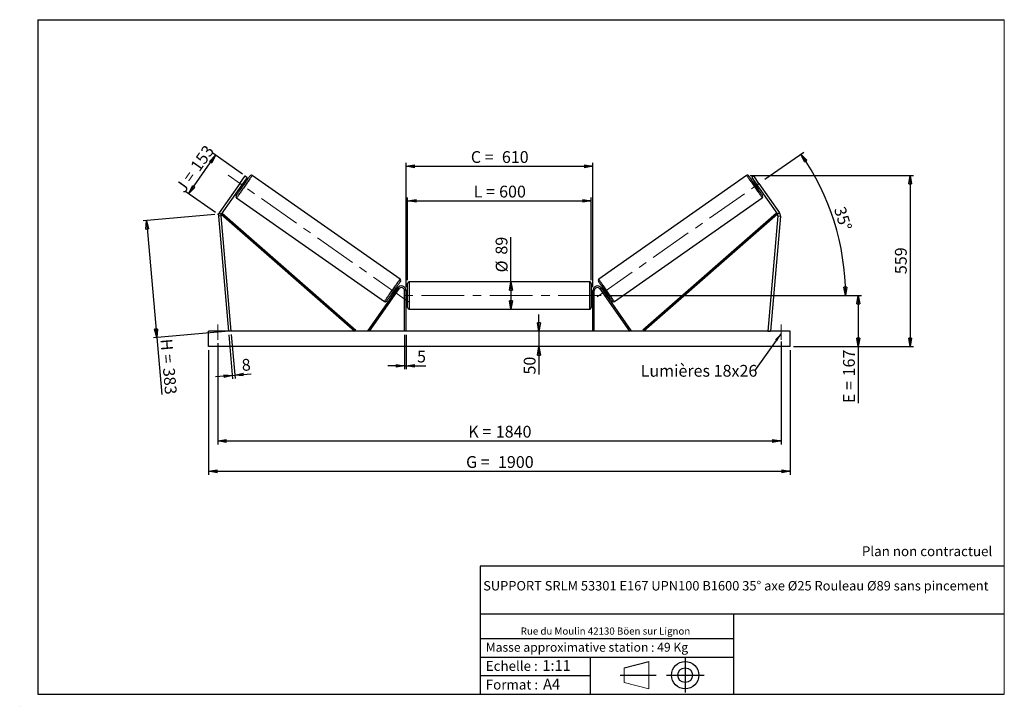
# Model space of a CAD drawing. Units: millimetres. Extents: x 0 to 292, y 1 to 205.
import ezdxf

# ---------------------------------------------------------------- set-up
doc = ezdxf.new("R2010")
doc.units = ezdxf.units.MM
doc.header["$PDSIZE"] = -1
doc.linetypes.add('CENTERX2', pattern=[20.32, 12.7, -2.54, 2.54, -2.54])
doc.layers.add('SLD-0', color=7, linetype='Continuous')
doc.styles.add('SLDTEXTSTYLE0', font='TXT', dxfattribs={"width": 0.75})
doc.styles.add('SLDTEXTSTYLE2', font='TXT', dxfattribs={"width": 0.666667})
doc.dimstyles.new('SLDDIMSTYLE0', dxfattribs={"dimtxt": 3.501, "dimasz": 2.5, "dimexe": 0, "dimexo": 0.0625, "dimgap": 0.87525, "dimtad": 1, "dimdec": 0, "dimlfac": 11, "dimrnd": 1e-09, "dimzin": 12, "dimdsep": 46, "dimtxsty": 'SLDTEXTSTYLE0', "dimblk1": 'CLOSED', "dimblk2": 'CLOSED', "dimsah": 1, "dimcen": 0.09, "dimadec": 0, "dimazin": 3, "dimtfac": 1, "dimtofl": 0, "dimtmove": 0, "dimatfit": 3, "dimldrblk": 'CLOSED', "dimfxl": 0, "dimfrac": 2, "dimtolj": 1, "dimtzin": 12, "dimarcsym": 0})
doc.dimstyles.new('SLDDIMSTYLE1', dxfattribs={"dimtxt": 3.501, "dimasz": 2.5, "dimexe": 0, "dimexo": 0.0625, "dimgap": 0.87525, "dimtad": 1, "dimdec": 0, "dimlfac": 11, "dimrnd": 1e-09, "dimzin": 12, "dimdsep": 46, "dimtxsty": 'SLDTEXTSTYLE0', "dimblk1": 'CLOSED', "dimblk2": 'CLOSED', "dimsah": 1, "dimcen": 0.09, "dimadec": 0, "dimazin": 3, "dimtfac": 1, "dimtmove": 0, "dimatfit": 0, "dimldrblk": 'CLOSED', "dimfxl": 0, "dimfrac": 2, "dimtolj": 1, "dimtzin": 12, "dimarcsym": 0})
doc.dimstyles.new('SLDDIMSTYLE2', dxfattribs={"dimtxt": 3.501, "dimasz": 2.5, "dimexe": 0, "dimexo": 0.0625, "dimgap": 0.87525, "dimtad": 1, "dimdec": 4, "dimlfac": 11, "dimzin": 12, "dimdsep": 46, "dimtxsty": 'SLDTEXTSTYLE0', "dimblk1": 'CLOSED', "dimblk2": 'CLOSED', "dimsah": 1, "dimcen": 0.09, "dimadec": 0, "dimazin": 3, "dimtfac": 1, "dimtofl": 0, "dimtmove": 0, "dimatfit": 3, "dimldrblk": 'CLOSED', "dimfxl": 0, "dimfrac": 2, "dimtolj": 1, "dimtzin": 12, "dimarcsym": 0})
doc.dimstyles.new('SLDDIMSTYLE3', dxfattribs={"dimtxt": 0.18, "dimasz": 2.5, "dimexe": 0, "dimexo": 0.0625, "dimgap": 0, "dimtad": 0, "dimtih": 1, "dimtoh": 1, "dimdec": 0, "dimrnd": 1e-09, "dimzin": 0, "dimdsep": 46, "dimtxsty": 'Standard', "dimsah": 1, "dimcen": 0.09, "dimadec": 0, "dimazin": 0, "dimtfac": 2.5, "dimtdec": 0, "dimtofl": 0, "dimtmove": 0, "dimatfit": 3, "dimfxl": 0, "dimfrac": 2, "dimtolj": 1, "dimtzin": 0, "dimarcsym": 0})

# ---------------------------------------------------------------- blocks, each defined once
blk = doc.blocks.new('Bloc1')
at = {"color": 7, "linetype": 'Continuous', "lineweight": 0}
blk.add_point((27.17, 41.63), dxfattribs=at)
at = {"layer": 'SLD-0'}
for p, q in [((9.1, 43.82), (16.35, 45.7)), ((27.17, 46.64), (27.17, 36.52)), ((7.87, 41.63), (18.56, 41.63)), ((21.6, 41.63), (32.77, 41.63))]:
    blk.add_line(p, q, dxfattribs=at)
at = {"layer": 'SLD-0', "color": 7, "linetype": 'Continuous', "lineweight": 18}
for p, q in [((16.35, 45.7), (16.35, 37.56)), ((9.1, 39.44), (9.1, 43.82)), ((9.1, 39.44), (16.35, 37.56))]:
    blk.add_line(p, q, dxfattribs=at)
at = {"layer": 'SLD-0'}
for radius in [4.07, 2.19]:
    blk.add_circle((27.17, 41.63), radius, dxfattribs=at)
blk = doc.blocks.new('SW_NOTE_0')
at = {"color": 0, "linetype": 'Continuous', "lineweight": 0, "insert": (28.37, -0.09), "char_height": 2.1167, "attachment_point": 2, "style": 'SLDTEXTSTYLE0'}
blk.add_mtext('Rue du Moulin 42130 Böen sur Lignon', dxfattribs=at)
blk = doc.blocks.new('_Closed')
at = {"color": 0, "linetype": 'ByBlock', "lineweight": -2}
for p, q in [((-1, 0.166667), (0, 0)), ((-1, 0.166667), (-1, -0.166667)), ((0, 0), (-1, -0.166667)), ((0, 0), (-1, 0))]:
    blk.add_line(p, q, dxfattribs=at)
blk = doc.blocks.new('_D')
at = {"layer": 'SLD-0'}
for p, q in [((49.8, 153.38), (57.78, 164.77)), ((65.73, 159.21), (56.96, 165.35)), ((57.75, 147.82), (48.98, 153.96))]:
    blk.add_line(p, q, dxfattribs=at)
at = {"layer": 'SLD-0', "xscale": 2.5, "yscale": 2.5}
for p, rotation in [((57.78, 164.77), 54.99999999999895), ((49.8, 153.38), 234.999999999999)]:
    blk.add_blockref('_Closed', p, dxfattribs=dict(at, rotation=rotation))
at = {"layer": 'SLD-0', "char_height": 3.501, "attachment_point": 1, "rotation": 55}
for s, insert, style in [('153', (50.07, 161.63), 'SLDTEXTSTYLE0'), ('J =', (45.67, 155.35), 'SLDTEXTSTYLE2')]:
    blk.add_mtext(s, dxfattribs=dict(at, insert=insert, style=style))
blk = doc.blocks.new('_D_1')
at = {"layer": 'SLD-0'}
for p, q in [((57.57, 147.16), (36.27, 145.29)), ((37.26, 145.38), (40.3, 110.66)), ((60.61, 112.43), (39.3, 110.57)), ((40.3, 110.66), (41.78, 93.74))]:
    blk.add_line(p, q, dxfattribs=at)
at = {"layer": 'SLD-0', "xscale": 2.5, "yscale": 2.5}
for p, rotation in [((37.26, 145.38), 95.00000000000004), ((40.3, 110.66), 275.0000000000001)]:
    blk.add_blockref('_Closed', p, dxfattribs=dict(at, rotation=rotation))
at = {"layer": 'SLD-0', "char_height": 3.501, "attachment_point": 1, "rotation": 275}
for s, insert, style in [('H =', (44.85, 110.44), 'SLDTEXTSTYLE2'), ('383', (45.6, 101.87), 'SLDTEXTSTYLE0')]:
    blk.add_mtext(s, dxfattribs=dict(at, insert=insert, style=style))
blk = doc.blocks.new('_D_2')
at = {"layer": 'SLD-0', "color": 7}
for p, q in [((55.7, 106.98), (55.7, 69.98)), ((228.43, 106.98), (228.43, 69.98)), ((55.7, 70.98), (228.43, 70.98))]:
    blk.add_line(p, q, dxfattribs=at)
at = {"layer": 'SLD-0', "color": 7, "xscale": 2.5, "yscale": 2.5}
for p, rotation in [((55.7, 70.98, 0.66), 180), ((228.43, 70.98, 0.66), 360)]:
    blk.add_blockref('_Closed', p, dxfattribs=dict(at, rotation=rotation))
at = {"layer": 'SLD-0', "color": 7, "char_height": 3.501, "attachment_point": 1}
for s, insert, style in [('G =', (132.15, 75.49), 'SLDTEXTSTYLE2'), ('1900', (141.63, 75.49), 'SLDTEXTSTYLE0')]:
    blk.add_mtext(s, dxfattribs=dict(at, insert=insert, style=style))
blk = doc.blocks.new('_D_3')
at = {"layer": 'SLD-0', "color": 7}
for p, q in [((58.43, 108.98), (58.43, 78.98)), ((225.7, 109.47), (225.7, 78.98)), ((58.43, 79.98), (225.7, 79.98))]:
    blk.add_line(p, q, dxfattribs=at)
at = {"layer": 'SLD-0', "color": 7, "xscale": 2.5, "yscale": 2.5, "rotation": 180.0000000000004}
blk.add_blockref('_Closed', (58.43, 79.98, 0.66), dxfattribs=at)
at = {"layer": 'SLD-0', "color": 7, "xscale": 2.5, "yscale": 2.5}
blk.add_blockref('_Closed', (225.7, 79.98, 0.66), dxfattribs=at)
at = {"layer": 'SLD-0', "color": 7, "char_height": 3.501, "attachment_point": 1}
for s, insert, style in [('K =', (132.8, 84.49), 'SLDTEXTSTYLE2'), ('1840', (140.98, 84.49), 'SLDTEXTSTYLE0')]:
    blk.add_mtext(s, dxfattribs=dict(at, insert=insert, style=style))
blk = doc.blocks.new('_D_4')
at = {"layer": 'SLD-0', "color": 7}
for p, q in [((113.88, 111.52), (113.88, 101.28)), ((114.34, 111.52), (114.34, 101.28)), ((113.88, 102.28), (108.88, 102.28)), ((113.88, 102.28), (114.34, 102.28)), ((114.34, 102.28), (120.19, 102.28))]:
    blk.add_line(p, q, dxfattribs=at)
at = {"layer": 'SLD-0', "color": 7, "xscale": 2.5, "yscale": 2.5}
blk.add_blockref('_Closed', (113.88, 102.28, 0.66), dxfattribs=at)
at = {"layer": 'SLD-0', "color": 7, "xscale": 2.5, "yscale": 2.5, "rotation": 180.0000000000004}
blk.add_blockref('_Closed', (114.34, 102.28, 0.66), dxfattribs=at)
at = {"layer": 'SLD-0', "color": 7, "insert": (117.6, 106.8), "char_height": 3.5, "attachment_point": 1, "style": 'SLDTEXTSTYLE0'}
blk.add_mtext('5', dxfattribs=at)
blk = doc.blocks.new('_D_5')
at = {"layer": 'SLD-0', "color": 7}
for p, q in [((153.81, 112.52), (153.81, 117.52)), ((153.81, 112.52), (153.81, 107.98)), ((153.81, 107.98), (153.81, 99.7))]:
    blk.add_line(p, q, dxfattribs=at)
at = {"layer": 'SLD-0', "color": 7, "xscale": 2.5, "yscale": 2.5}
for p, rotation in [((153.81, 112.52, 0.66), 270.0000000000004), ((153.81, 107.98, 0.66), 90.0000000000004)]:
    blk.add_blockref('_Closed', p, dxfattribs=dict(at, rotation=rotation))
at = {"layer": 'SLD-0', "color": 7, "insert": (149.29, 99.7), "char_height": 3.501, "attachment_point": 1, "rotation": 90, "style": 'SLDTEXTSTYLE0'}
blk.add_mtext('50', dxfattribs=at)
blk = doc.blocks.new('_D_6')
at = {"layer": 'SLD-0', "color": 7}
for p, q in [((173.25, 123.16), (249.63, 123.16)), ((248.63, 123.16), (248.63, 107.98)), ((229.43, 107.98), (249.63, 107.98)), ((248.63, 107.98), (248.63, 91.22))]:
    blk.add_line(p, q, dxfattribs=at)
at = {"layer": 'SLD-0', "color": 7, "xscale": 2.5, "yscale": 2.5}
for p, rotation in [((248.63, 123.16, 0.66), 90.0000000000004), ((248.63, 107.98, 0.66), 270.0000000000004)]:
    blk.add_blockref('_Closed', p, dxfattribs=dict(at, rotation=rotation))
at = {"layer": 'SLD-0', "color": 7, "char_height": 3.501, "attachment_point": 1, "rotation": 90}
for s, insert, style in [('167', (244.11, 99.14), 'SLDTEXTSTYLE0'), ('E =', (244.11, 91.22), 'SLDTEXTSTYLE2')]:
    blk.add_mtext(s, dxfattribs=dict(at, insert=insert, style=style))
blk = doc.blocks.new('_D_7')
at = {"layer": 'SLD-0', "color": 7}
for p, q in [((220.93, 157.65), (232.43, 165.7)), ((173.25, 123.16), (245.85, 123.16))]:
    blk.add_line(p, q, dxfattribs=at)
blk.add_arc((171.67, 123.16), 73.18, 0, 35, dxfattribs=at)
at = {"layer": 'SLD-0', "color": 7, "xscale": 2.5, "yscale": 2.5}
for p, rotation in [((231.62, 165.13, 0.66), 124.0216851249083), ((244.85, 123.16, 0.66), 270.9783148750923)]:
    blk.add_blockref('_Closed', p, dxfattribs=dict(at, rotation=rotation))
at = {"layer": 'SLD-0', "color": 7, "insert": (244.71, 149.88), "char_height": 3.501, "attachment_point": 1, "rotation": 287.5, "style": 'SLDTEXTSTYLE0'}
blk.add_mtext('35°', dxfattribs=at)
blk = doc.blocks.new('_D_8')
at = {"layer": 'SLD-0', "color": 7}
for q in [(145.5, 140.47), (145.5, 119.11)]:
    blk.add_line((145.5, 127.2), q, dxfattribs=at)
at = {"layer": 'SLD-0', "color": 7, "xscale": 2.5, "yscale": 2.5}
for p, rotation in [((145.5, 127.2, 0.66), 90.0000000000004), ((145.5, 119.11, 0.66), 270.0000000000004)]:
    blk.add_blockref('_Closed', p, dxfattribs=dict(at, rotation=rotation))
at = {"layer": 'SLD-0', "color": 7, "char_height": 3.501, "attachment_point": 1, "rotation": 90, "style": 'SLDTEXTSTYLE0'}
for s, insert in [('89', (140.93, 135.29)), ('%%c', (140.98, 130.01))]:
    blk.add_mtext(s, dxfattribs=dict(at, insert=insert))
blk = doc.blocks.new('_D_9')
at = {"layer": 'SLD-0', "color": 7}
for p, q in [((114.79, 127.75), (114.79, 152.22)), ((169.34, 127.75), (169.34, 152.22)), ((114.79, 151.22), (169.34, 151.22))]:
    blk.add_line(p, q, dxfattribs=at)
at = {"layer": 'SLD-0', "color": 7, "xscale": 2.5, "yscale": 2.5, "rotation": 180.0000000000004}
blk.add_blockref('_Closed', (114.79, 151.22, 0.66), dxfattribs=at)
at = {"layer": 'SLD-0', "color": 7, "xscale": 2.5, "yscale": 2.5}
blk.add_blockref('_Closed', (169.34, 151.22, 0.66), dxfattribs=at)
at = {"layer": 'SLD-0', "color": 7, "char_height": 3.501, "attachment_point": 1}
for s, insert, style in [('L =', (134.4, 155.74), 'SLDTEXTSTYLE2'), ('600', (141.97, 155.74), 'SLDTEXTSTYLE0')]:
    blk.add_mtext(s, dxfattribs=dict(at, insert=insert, style=style))
blk = doc.blocks.new('_D_10')
at = {"layer": 'SLD-0', "color": 7}
for p, q in [((114.34, 125.61), (114.34, 162.49)), ((114.34, 161.49), (169.79, 161.49)), ((169.79, 125.61), (169.79, 162.49))]:
    blk.add_line(p, q, dxfattribs=at)
at = {"layer": 'SLD-0', "color": 7, "xscale": 2.5, "yscale": 2.5, "rotation": 180.0000000000004}
blk.add_blockref('_Closed', (114.34, 161.49, 0.66), dxfattribs=at)
at = {"layer": 'SLD-0', "color": 7, "xscale": 2.5, "yscale": 2.5}
blk.add_blockref('_Closed', (169.79, 161.49, 0.66), dxfattribs=at)
at = {"layer": 'SLD-0', "color": 7, "char_height": 3.501, "attachment_point": 1}
for s, insert, style in [('C =', (133.58, 166), 'SLDTEXTSTYLE2'), ('610', (142.79, 166), 'SLDTEXTSTYLE0')]:
    blk.add_mtext(s, dxfattribs=dict(at, insert=insert, style=style))
blk = doc.blocks.new('_D_11')
at = {"layer": 'SLD-0', "color": 7}
for p, q in [((61.7, 111.52), (62.84, 98.45)), ((62.42, 111.59), (63.56, 98.52)), ((62.75, 99.45), (57.77, 99.01)), ((62.75, 99.45), (63.48, 99.51)), ((63.48, 99.51), (68.35, 99.94))]:
    blk.add_line(p, q, dxfattribs=at)
at = {"layer": 'SLD-0', "color": 7, "xscale": 2.5, "yscale": 2.5}
for p, rotation in [((62.75, 99.45, 0.66), 5.000000000000401), ((63.48, 99.51, 0.66), 185.0000000000004)]:
    blk.add_blockref('_Closed', p, dxfattribs=dict(at, rotation=rotation))
at = {"layer": 'SLD-0', "color": 7, "insert": (65.38, 104.21), "char_height": 3.5, "attachment_point": 1, "rotation": 5, "style": 'SLDTEXTSTYLE0'}
blk.add_mtext('8', dxfattribs=at)
blk = doc.blocks.new('_D_12')
at = {"layer": 'SLD-0', "color": 7}
for p, q in [((216.49, 158.78), (265.04, 158.78)), ((264.04, 158.78), (264.04, 107.98)), ((229.43, 107.98), (265.04, 107.98))]:
    blk.add_line(p, q, dxfattribs=at)
at = {"layer": 'SLD-0', "color": 7, "xscale": 2.5, "yscale": 2.5}
for p, rotation in [((264.04, 158.78, 0.66), 90.0000000000004), ((264.04, 107.98, 0.66), 270.0000000000004)]:
    blk.add_blockref('_Closed', p, dxfattribs=dict(at, rotation=rotation))
at = {"layer": 'SLD-0', "color": 7, "insert": (259.52, 129.49), "char_height": 3.501, "attachment_point": 1, "rotation": 90, "style": 'SLDTEXTSTYLE0'}
blk.add_mtext('559', dxfattribs=at)
blk = doc.blocks.new('SW_NOTE_0_1')
at = {"layer": 'SLD-0', "color": 0, "insert": (-33.84, 1.8), "char_height": 3.5, "attachment_point": 1, "style": 'SLDTEXTSTYLE0'}
blk.add_mtext('Lumières 18x26', dxfattribs=at)

msp = doc.modelspace()

# ---------------------------------------------------------------- linework, layer by layer
at = {"color": 7, "linetype": 'Continuous', "lineweight": 18}
for p, q in [((292, 205), (5, 205)), ((5, 205), (5, 4.8673676)), ((292, 4.8673676), (292, 205)), ((4.9378781, 61.1667378), (5, 61.1667378))]:
    msp.add_line(p, q, dxfattribs=at)
at = {"color": 7, "linetype": 'Continuous', "lineweight": 25}
for p, q in [((64.9809911, 156.3997543), (66.5452933, 158.6338041)), ((67.1410363, 158.2166583), (65.5767395, 155.9826085)), ((66.5452933, 158.6338041), (67.1410363, 158.2166583)), ((112.5781366, 128.010463), (68.6418, 158.7750184)), ((215.4856994, 158.7750184), (171.5493628, 128.010463)), ((217.5822061, 158.6338041), (216.9864631, 158.2166583)), ((216.9864631, 158.2166583), (218.5507599, 155.9826085)), ((219.1465083, 156.3997543), (217.5822061, 158.6338041)), ((64.9809911, 156.3997543), (58.874842, 147.6792697)), ((65.5767395, 155.9826085), (59.4705905, 147.2621239)), ((64.9249465, 155.0517546), (65.2972913, 154.7910358)), ((65.5767395, 155.9826085), (64.9809911, 156.3997543)), ((65.1244107, 155.3366188), (65.1988786, 155.2844756)), ((66.1035308, 156.576455), (66.0290629, 156.6285982)), ((66.6008719, 156.6527462), (66.2285271, 156.9134624)), ((217.8989722, 156.9134624), (217.5266274, 156.6527462)), ((218.0239686, 156.576455), (218.0984365, 156.6285982)), ((218.5507599, 155.9826085), (219.1465083, 156.3997543)), ((218.5507599, 155.9826085), (224.6569089, 147.2621239)), ((218.8302081, 154.7910358), (219.2025529, 155.0517546)), ((219.0030887, 155.3366188), (218.9286208, 155.2844756)), ((219.1465083, 156.3997543), (225.2526574, 147.6792697)), ((64.001042, 152.1473314), (107.9373813, 121.382778)), ((176.1901181, 121.382778), (220.1264574, 152.1473314)), ((59.3418282, 146.7815912), (58.6173229, 146.7182044)), ((58.6173229, 146.7182044), (61.6092051, 112.5208712)), ((58.874842, 147.6792697), (59.4705905, 147.2621239)), ((59.3418282, 146.7815912), (62.3337104, 112.5842572)), ((59.4705905, 147.2621239), (59.7700821, 147.6040513)), ((59.4705905, 147.2621239), (99.134309, 112.5208712)), ((59.7700821, 147.6040513), (99.4338033, 112.8627998)), ((224.3574173, 147.6040513), (184.6936961, 112.8627998)), ((224.6569089, 147.2621239), (184.9931904, 112.5208712)), ((224.7856712, 146.7815912), (221.793789, 112.5842572)), ((225.5101765, 146.7182044), (222.5182943, 112.5208712)), ((224.6569089, 147.2621239), (224.3574173, 147.6040513)), ((225.2526574, 147.6792697), (224.6569089, 147.2621239)), ((224.7856712, 146.7815912), (225.5101765, 146.7182044)), ((114.7910213, 119.5663258), (114.7910213, 126.7481436)), ((168.8819303, 127.20269), (115.2455691, 127.20269)), ((169.3364781, 126.7481436), (169.3364781, 123.1572347)), ((111.855815, 125.3939302), (103.0245578, 112.7815878)), ((112.2281571, 125.133214), (103.3968999, 112.5208712)), ((109.9783093, 123.5050495), (110.3506514, 123.2443327)), ((110.5501156, 123.5291989), (110.4756478, 123.5813421)), ((111.6542348, 125.1060425), (111.2818927, 125.3667586)), ((111.3803, 124.8733202), (111.4547678, 124.821177)), ((112.2281571, 125.133214), (111.855815, 125.3939302)), ((114.3364763, 124.6117804), (113.8819313, 124.6117804)), ((113.8819313, 112.5208712), (113.8819313, 124.6117804)), ((114.3364763, 112.5208712), (114.3364763, 124.6117804)), ((114.7910213, 124.2935986), (114.3364763, 124.2935986)), ((114.4273869, 123.9458421), (114.3364763, 123.9458421)), ((114.4273869, 122.368628), (114.4273869, 123.9458421)), ((169.7910231, 124.2935986), (169.3364781, 124.2935986)), ((169.3364781, 123.1572347), (169.3364781, 119.5663258)), ((169.7001124, 123.9458421), (169.7910231, 123.9458421)), ((169.7001124, 122.368628), (169.7001124, 123.9458421)), ((169.7910231, 124.6117804), (170.2455681, 124.6117804)), ((169.7910231, 112.5208712), (169.7910231, 124.6117804)), ((170.2455681, 112.5208712), (170.2455681, 124.6117804)), ((171.8993423, 125.133214), (172.2716844, 125.3939302)), ((171.8993423, 125.133214), (180.7305995, 112.5208712)), ((172.2716844, 125.3939302), (181.1029416, 112.7815878)), ((172.8456067, 125.3667586), (172.4732646, 125.1060425)), ((172.7471994, 124.8733202), (172.6727315, 124.821177)), ((173.5773838, 123.5291989), (173.6518516, 123.5813421)), ((173.776848, 123.2443327), (174.1491901, 123.5050495)), ((114.3364763, 122.368628), (114.4273869, 122.368628)), ((114.3364763, 122.0208715), (114.7910213, 122.0208715)), ((169.3364781, 122.0208715), (169.7910231, 122.0208715)), ((169.7910231, 122.368628), (169.7001124, 122.368628)), ((115.2455691, 119.1117801), (168.8819303, 119.1117801)), ((228.427385, 112.5208712), (55.7001144, 112.5208712)), ((55.7001144, 107.9754166), (55.7001144, 112.5208712)), ((62.3337104, 112.5842572), (61.6092051, 112.5208712)), ((99.4338033, 112.8627998), (99.134309, 112.5208712)), ((103.3968999, 112.5208712), (103.0245578, 112.7815878)), ((180.7305995, 112.5208712), (181.1029416, 112.7815878)), ((184.6936961, 112.8627998), (184.9931904, 112.5208712)), ((221.793789, 112.5842572), (222.5182943, 112.5208712)), ((228.427385, 107.9754166), (228.427385, 112.5208712)), ((228.427385, 107.9754166), (55.7001144, 107.9754166))]:
    msp.add_line(p, q, dxfattribs=at)
at = {"color": 1, "linetype": 'Continuous', "lineweight": 25}
for p, q in [((115.2455691, 127.20269), (115.2455691, 119.1117801)), ((168.8819303, 123.1572347), (168.8819303, 127.20269)), ((168.8819303, 119.1117801), (168.8819303, 123.1572347))]:
    msp.add_line(p, q, dxfattribs=at)
at = {"color": 7, "linetype": 'Continuous', "lineweight": 25, "flags": 128}
for points in [[(63.8894187, 152.7803923), (63.8987441, 152.7937113), (63.9266391, 152.8335488), (63.972849, 152.899542), (64.0369565, 152.9910975), (64.1183818, 153.1073807), (64.2163827, 153.2473432), (64.3300759, 153.4097171), (64.4584318, 153.5930285), (64.6002908, 153.7956193), (64.754358, 154.0156525), (64.9192515, 154.2511424), (65.0934651, 154.4999484), (65.2754326, 154.7598219), (65.4634961, 155.0284059), (65.6559595, 155.3032727), (65.851078, 155.5819298), (66.0470852, 155.8618549), (66.2421983, 156.1405121), (66.4346617, 156.4153762), (66.6227306, 156.6839628), (66.8046927, 156.9438364), (66.9789117, 157.1926424), (67.1437998, 157.4281295), (67.2978724, 157.6481655), (67.439726, 157.8507563), (67.5680819, 158.0340676), (67.6817751, 158.1964415), (67.7797814, 158.3364041), (67.8612013, 158.4526873), (67.9253088, 158.54424), (67.9715187, 158.6102332), (67.9994137, 158.6500708), (68.0087391, 158.6633897)], [(220.2380807, 152.7803923), (220.2287553, 152.7937113), (220.2008603, 152.8335488), (220.1546504, 152.899542), (220.0905429, 152.9910975), (220.0091176, 153.1073807), (219.9111167, 153.2473432), (219.7974235, 153.4097171), (219.6690676, 153.5930285), (219.5272086, 153.7956193), (219.3731414, 154.0156525), (219.2082479, 154.2511424), (219.0340343, 154.4999484), (218.8520668, 154.7598219), (218.6640033, 155.0284059), (218.4715399, 155.3032727), (218.2764214, 155.5819298), (218.0804142, 155.8618549), (217.8853011, 156.1405121), (217.6928377, 156.4153762), (217.5047688, 156.6839628), (217.3228067, 156.9438364), (217.1485877, 157.1926424), (216.9836996, 157.4281295), (216.829627, 157.6481655), (216.6877734, 157.8507563), (216.5594175, 158.0340676), (216.4457243, 158.1964415), (216.347718, 158.3364041), (216.2662981, 158.4526873), (216.2021906, 158.54424), (216.1559807, 158.6102332), (216.1280857, 158.6500708), (216.1187603, 158.6633897)], [(66.1035308, 156.576455), (66.0173804, 156.4534121), (65.9206096, 156.315216), (65.8160359, 156.1658684), (65.7066885, 156.0096988), (65.5957263, 155.8512317), (65.4863735, 155.6950622), (65.3817998, 155.5457146), (65.2850344, 155.4075185), (65.1988786, 155.2844756)], [(218.0239686, 156.576455), (218.110119, 156.4534121), (218.2068898, 156.315216), (218.3114635, 156.1658684), (218.4208109, 156.0096988), (218.5317731, 155.8512317), (218.6411259, 155.6950622), (218.7456996, 155.5457146), (218.842465, 155.4075185), (218.9286208, 155.2844756)], [(112.6897625, 127.3774048), (112.6804344, 127.3640858), (112.6525394, 127.3242483), (112.6063296, 127.2582537), (112.5422248, 127.1666983), (112.4607994, 127.0504137), (112.3627986, 126.9104525), (112.2491027, 126.74808), (112.1207468, 126.5647686), (111.9788905, 126.3621778), (111.8248206, 126.1421419), (111.6599297, 125.9066547), (111.4857135, 125.6578474), (111.3037486, 125.3979752), (111.1156852, 125.1293885), (110.9232218, 124.854523), (110.7281032, 124.5758659), (110.5320988, 124.2959422), (110.3369803, 124.017285), (110.1445169, 123.7424189), (109.9564507, 123.4738336), (109.7744858, 123.2139607), (109.6002696, 122.965154), (109.4353814, 122.7296662), (109.2813089, 122.5096309), (109.1394552, 122.3070402), (109.0110966, 122.1237288), (108.8974035, 121.9613563), (108.7993999, 121.8213944), (108.7179772, 121.7051091), (108.6538697, 121.613555), (108.6076599, 121.5475605), (108.5797649, 121.5077229), (108.5704395, 121.4944033)], [(171.4377369, 127.3774048), (171.447065, 127.3640858), (171.47496, 127.3242483), (171.5211698, 127.2582537), (171.5852746, 127.1666983), (171.6667, 127.0504137), (171.7647008, 126.9104525), (171.8783967, 126.74808), (172.0067526, 126.5647686), (172.1486089, 126.3621778), (172.3026788, 126.1421419), (172.4675696, 125.9066547), (172.6417859, 125.6578474), (172.8237507, 125.3979752), (173.0118142, 125.1293885), (173.2042776, 124.854523), (173.3993962, 124.5758659), (173.5954006, 124.2959422), (173.7905191, 124.017285), (173.9829825, 123.7424189), (174.1710487, 123.4738336), (174.3530136, 123.2139607), (174.5272298, 122.965154), (174.6921179, 122.7296662), (174.8461905, 122.5096309), (174.9880442, 122.3070402), (175.1164028, 122.1237288), (175.2300959, 121.9613563), (175.3280995, 121.8213944), (175.4095222, 121.7051091), (175.4736297, 121.613555), (175.5198395, 121.5475605), (175.5477345, 121.5077229), (175.5570599, 121.4944033)], [(111.3803, 124.8733202), (111.2941469, 124.7502786), (111.1973787, 124.6120811), (111.0928051, 124.4627336), (110.9834522, 124.306564), (110.8724955, 124.1480983), (110.7631426, 123.9919287), (110.658569, 123.8425811), (110.5618036, 123.7043837), (110.4756478, 123.5813421)], [(172.7471994, 124.8733202), (172.8333525, 124.7502786), (172.9301207, 124.6120811), (173.0346943, 124.4627336), (173.1440471, 124.306564), (173.2550039, 124.1480983), (173.3643567, 123.9919287), (173.4689304, 123.8425811), (173.5656958, 123.7043837), (173.6518516, 123.5813421)]]:
    msp.add_lwpolyline(points, dxfattribs=at)
at = {"color": 1, "linetype": 'Continuous', "lineweight": 25, "flags": 128}
for points in [[(68.6418, 158.7750184), (68.6324583, 158.7616778), (68.6045092, 158.7217643), (68.5581801, 158.6555978), (68.4938396, 158.5637091), (68.4120078, 158.4468461), (68.3133459, 158.3059407), (68.1986449, 158.1421309), (68.0688314, 157.956736), (67.9249458, 157.751249), (67.7681531, 157.5273225), (67.5997103, 157.2867609), (67.4209777, 157.0315013), (67.2333856, 156.7635973), (67.0384567, 156.4852084), (66.8377571, 156.1985751), (66.6328959, 155.906003), (66.4255259, 155.6098492), (66.2173161, 155.3125006), (66.0099515, 155.0163468), (65.8050903, 154.7237747), (65.6043852, 154.4371414), (65.4094564, 154.1587524), (65.2218697, 153.8908485), (65.0431316, 153.6355889), (64.8746889, 153.3950273), (64.7178962, 153.1711035), (64.5740106, 152.9656138), (64.4441971, 152.7802189), (64.3294961, 152.6164118), (64.2308341, 152.4755064), (64.1490024, 152.3586407), (64.0846619, 152.2667547), (64.0383328, 152.2005881), (64.0103836, 152.160672), (64.001042, 152.1473314)], [(215.4856994, 158.7750184), (215.4950411, 158.7616778), (215.5229902, 158.7217643), (215.5693193, 158.6555978), (215.6336598, 158.5637091), (215.7154915, 158.4468461), (215.8141535, 158.3059407), (215.9288545, 158.1421309), (216.058668, 157.956736), (216.2025536, 157.751249), (216.3593463, 157.5273225), (216.5277891, 157.2867609), (216.7065217, 157.0315013), (216.8941138, 156.7635973), (217.0890427, 156.4852084), (217.2897423, 156.1985751), (217.4946035, 155.906003), (217.7019735, 155.6098492), (217.9101833, 155.3125006), (218.1175479, 155.0163468), (218.3224091, 154.7237747), (218.5231142, 154.4371414), (218.718043, 154.1587524), (218.9056297, 153.8908485), (219.0843677, 153.6355889), (219.2528105, 153.3950273), (219.4096032, 153.1711035), (219.5534888, 152.9656138), (219.6833023, 152.7802189), (219.7980033, 152.6164118), (219.8966653, 152.4755064), (219.978497, 152.3586407), (220.0428375, 152.2667547), (220.0891666, 152.2005881), (220.1171158, 152.160672), (220.1264574, 152.1473314)], [(107.9373813, 121.382778), (107.9467229, 121.3961186), (107.9746721, 121.4360334), (108.0210012, 121.5022), (108.0853417, 121.594086), (108.1671707, 121.7109517), (108.2658327, 121.8518564), (108.3805337, 122.0156662), (108.5103499, 122.2010604), (108.6542328, 122.4065481), (108.8110282, 122.6304739), (108.9794709, 122.8710349), (109.1582036, 123.1262945), (109.345793, 123.3941977), (109.5407218, 123.6725873), (109.7414269, 123.959222), (109.9462881, 124.2517927), (110.1536553, 124.5479452), (110.3618625, 124.8452952), (110.5692298, 125.141449), (110.7740909, 125.4340197), (110.974796, 125.7206544), (111.1697249, 125.9990433), (111.3573143, 126.2669472), (111.5360469, 126.5222068), (111.7044896, 126.7627671), (111.8612851, 126.9866936), (112.005168, 127.1921806), (112.1349842, 127.3775755), (112.2496852, 127.5413853), (112.3483471, 127.6822893), (112.4301762, 127.7991551), (112.4945167, 127.891041), (112.5408458, 127.9572076), (112.5687949, 127.9971224), (112.5781366, 128.010463)], [(176.1901181, 121.382778), (176.1807765, 121.3961186), (176.1528273, 121.4360334), (176.1064982, 121.5022), (176.0421577, 121.594086), (175.9603287, 121.7109517), (175.8616667, 121.8518564), (175.7469657, 122.0156662), (175.6171495, 122.2010604), (175.4732666, 122.4065481), (175.3164712, 122.6304739), (175.1480285, 122.8710349), (174.9692958, 123.1262945), (174.7817064, 123.3941977), (174.5867776, 123.6725873), (174.3860725, 123.959222), (174.1812113, 124.2517927), (173.973844, 124.5479452), (173.7656369, 124.8452952), (173.5582696, 125.141449), (173.3534085, 125.4340197), (173.1527034, 125.7206544), (172.9577745, 125.9990433), (172.7701851, 126.2669472), (172.5914525, 126.5222068), (172.4230098, 126.7627671), (172.2662143, 126.9866936), (172.1223314, 127.1921806), (171.9925152, 127.3775755), (171.8778142, 127.5413853), (171.7791523, 127.6822893), (171.6973232, 127.7991551), (171.6329827, 127.891041), (171.5866536, 127.9572076), (171.5587045, 127.9971224), (171.5493628, 128.010463), (171.5493628, 128.010463)]]:
    msp.add_lwpolyline(points, dxfattribs=at)
at = {"color": 7, "linetype": 'Continuous', "lineweight": 25}
for centre, radius, start, end in [((68.3810827, 158.4026755), 0.4545455, 55, 145), ((215.7464167, 158.4026755), 0.4545455, 35, 125), ((64.261761, 152.5196745), 0.4545455, 145, 235), ((219.8657384, 152.5196745), 0.4545455, 305, 35), ((60.0663357, 146.8449765), 1.4545455, 145, 185), ((60.0663357, 146.8449765), 0.7272727, 145, 185), ((224.0611637, 146.8449765), 0.7272727, 355, 35), ((224.0611637, 146.8449765), 1.4545455, 355, 35), ((112.9728406, 124.6117803), 1.3636364, 0, 145), ((112.3174196, 127.6381212), 0.4545455, 325, 55), ((115.2455679, 126.7481439), 0.4545455, 90, 180), ((168.8819315, 126.7481439), 0.4545455, 0, 90), ((171.1546588, 124.6117803), 1.3636364, 35, 180), ((171.8100798, 127.6381212), 0.4545455, 125, 215), ((112.9728406, 124.6117803), 0.9090909, 0, 145), ((171.1546588, 124.6117803), 0.9090909, 35, 180), ((108.198098, 121.7551202), 0.4545455, 235, 325), ((175.9294014, 121.7551202), 0.4545455, 215, 305), ((115.2455679, 119.5663258), 0.4545455, 180, 270), ((168.8819315, 119.5663258), 0.4545455, 270, 0)]:
    msp.add_arc(centre, radius, start, end, dxfattribs=at)
at = {"layer": 'SLD-0'}
for p, q in [((5, 205), (292, 205)), ((5, 205), (5, 4.8673676)), ((-0.4060091, 1.2451501), (-0.3857289, 1.2451501))]:
    msp.add_line(p, q, dxfattribs=at)
at = {"layer": 'SLD-0', "color": 7, "linetype": 'CENTERX2', "lineweight": 18}
for p, q in [((115.0849578, 121.3165796), (61.4942229, 158.8412161)), ((171.114411, 122.7673181), (220.1145969, 157.0776177)), ((172.2455679, 123.1572348), (111.8819315, 123.1572348)), ((58.4273861, 109.9754167), (58.4273861, 114.5208712)), ((225.7001133, 109.9754167), (225.7001133, 114.5208712))]:
    msp.add_line(p, q, dxfattribs=at)
at = {"layer": 'SLD-0', "color": 7}
for p, q in [((212.4592052, 42.8751681), (136.3865062, 42.8751681)), ((136.3865062, 42.8751681), (136.3865062, 4.8673676)), ((292, 42.8751681), (212.4592052, 42.8751681)), ((292, 28.6248048), (136.3865062, 28.6248048)), ((211.6721829, 4.8673676), (211.6721829, 28.6248048)), ((136.3865062, 21.3673676), (211.6721829, 21.3673676)), ((136.3865062, 15.8673676), (211.6721829, 15.8673676)), ((168.9996094, 15.8673676), (168.9996094, 4.8673676)), ((136.3865062, 10.3673676), (168.9996094, 10.3673676)), ((5, 4.8673676), (292, 4.8673676))]:
    msp.add_line(p, q, dxfattribs=at)
msp.add_point((58.571184, 147.2456012), dxfattribs=at)

# ---------------------------------------------------------------- block references
at = {"color": 7, "linetype": 'Continuous', "lineweight": 0}
msp.add_blockref('SW_NOTE_0', (145.2017055, 24.7185669), dxfattribs=at)
at = {"color": 7, "linetype": 'Continuous'}
msp.add_blockref('Bloc1', (170.0487626, -31.1446874), dxfattribs=at)
at = {"layer": 'SLD-0', "color": 7}
msp.add_blockref('SW_NOTE_0_1', (217.8441968, 100.7596525), dxfattribs=at)

# ---------------------------------------------------------------- texts
at = {"color": 7, "linetype": 'Continuous', "lineweight": 0, "attachment_point": 1, "style": 'SLDTEXTSTYLE0'}
for s, insert, char_height in [('Masse approximative station : 49 Kg', (138.0125928, 20.0854509), 2.645833333), ('Echelle :', (138.0125928, 14.6715542), 2.91041667), ('1:11', (154.8111496, 14.9347149), 3.175), ('Format :', (138.0125928, 9.1349521), 2.91041667), ('A4', (155.0286959, 9.3981128), 3.175)]:
    msp.add_mtext(s, dxfattribs=dict(at, insert=insert, char_height=char_height))
at = {"layer": 'SLD-0', "color": 7, "style": 'SLDTEXTSTYLE0'}
for s, insert, char_height, attachment_point in [('Plan non contractuel', (249.7095045, 48.71285), 2.910416667, 1), ('SUPPORT SRLM 53301 E167 UPN100 B1600 35° axe Ø25 Rouleau Ø89 sans pincement', (212.2774496, 38.4171732), 2.8, 2)]:
    msp.add_mtext(s, dxfattribs=dict(at, insert=insert, char_height=char_height, attachment_point=attachment_point))

# ---------------------------------------------------------------- dimensions: what is measured, and where the dimension line sits
at = {"layer": 'SLD-0'}
for base, p2, angle, text, picture, middle in [((57.7779411, 164.7727699), (66.5452906, 158.6338057), 55, 'J = <>', '_D', (53.7908878, 159.0786677)), ((40.301053, 110.6566495), (61.6092042, 112.5208712), 275, 'H = <>', '_D_1', (41.0675137, 101.8959629))]:
    dim = msp.add_linear_dim(base=base, p1=(58.571184, 147.2456012), p2=p2, angle=angle, text=text, dimstyle='SLDDIMSTYLE0', dxfattribs=at)
    dim.commit()
    dim.dimension.update_dxf_attribs({"geometry": picture, "text_midpoint": middle, "dimtype": 160})
at = {"layer": 'SLD-0', "color": 7}
dim = msp.add_angular_dim_2l(base=(241.4631052, 145.162516), line1=((171.114411, 122.7673181), (220.1145969, 157.0776177)), line2=((172.2455679, 123.1572348), (111.8819315, 123.1572348)), dimstyle='SLDDIMSTYLE2', dxfattribs=at)
dim.commit()
dim.dimension.update_dxf_attribs({"geometry": '_D_7', "text_midpoint": (241.4631052, 145.162516), "dimtype": 162})
for base, p1, p2, text, picture, middle in [((169.7910224, 161.4890909), (114.336477, 124.6117803), (169.7910224, 124.6117803), 'C = <>', '_D_10', (142.0637497, 161.4890909)), ((169.336477, 151.2236364), (114.7910224, 126.7481439), (169.336477, 126.7481439), 'L = <>', '_D_9', (142.0637497, 151.2236364)), ((225.7001133, 79.9754167), (58.4273861, 109.9754167), (225.7001133, 109.9754167), 'K = <>', '_D_3', (142.0637497, 79.9754167)), ((228.4273861, 70.98), (55.7001133, 107.9754167), (228.4273861, 107.9754167), 'G = <>', '_D_2', (142.0637497, 70.98))]:
    dim = msp.add_linear_dim(base=base, p1=p1, p2=p2, text=text, dimstyle='SLDDIMSTYLE0', dxfattribs=at)
    dim.commit()
    dim.dimension.update_dxf_attribs({"geometry": picture, "text_midpoint": middle, "dimtype": 160})
for base, p1, p2, angle, dimstyle, picture, middle in [((264.0375119, 107.9754167), (215.4857001, 158.7750174), (228.4273861, 107.9754167), 90, 'SLDDIMSTYLE0', '_D_12', (264.0375119, 133.375217)), ((153.807588, 107.9754167), (228.4273861, 112.5208712), (228.4273861, 107.9754167), 90, 'SLDDIMSTYLE1', '_D_5', (153.807588, 102.2843692)), ((63.4772725, 99.5132717), (61.6092042, 112.5208712), (62.3337095, 112.5842572), 5, 'SLDDIMSTYLE1', '_D_11', (67.0600339, 99.8267227))]:
    dim = msp.add_linear_dim(base=base, p1=p1, p2=p2, angle=angle, dimstyle=dimstyle, dxfattribs=at)
    dim.commit()
    dim.dimension.update_dxf_attribs({"geometry": picture, "text_midpoint": middle, "dimtype": 160})
for base, p1, p2, text, picture, middle in [((145.4978359, 119.1117803), (168.8819315, 127.2026894), (168.8819315, 119.1117803), '%%c<>', '_D_8', (145.4978359, 135.2396624)), ((248.6277901, 107.9754167), (172.2455679, 123.1572348), (228.4273861, 107.9754167), 'E = <>', '_D_6', (248.6277901, 99.0643838))]:
    dim = msp.add_linear_dim(base=base, p1=p1, p2=p2, angle=90, text=text, dimstyle='SLDDIMSTYLE0', dxfattribs=at)
    dim.commit()
    dim.dimension.update_dxf_attribs({"geometry": picture, "text_midpoint": middle, "dimtype": 160})
dim = msp.add_linear_dim(base=(114.336477, 102.2843692), p1=(113.8819315, 112.5208712), p2=(114.336477, 112.5208712), dimstyle='SLDDIMSTYLE1', dxfattribs=at)
dim.commit()
dim.dimension.update_dxf_attribs({"geometry": '_D_4', "text_midpoint": (118.8932645, 102.2843692), "dimtype": 160})

# ---------------------------------------------------------------- leaders
msp.add_leader([(225.7001133, 111.8935183), (217.8441968, 100.7596525)], dimstyle='SLDDIMSTYLE3', dxfattribs=at)

doc.saveas('drawing.dxf')
